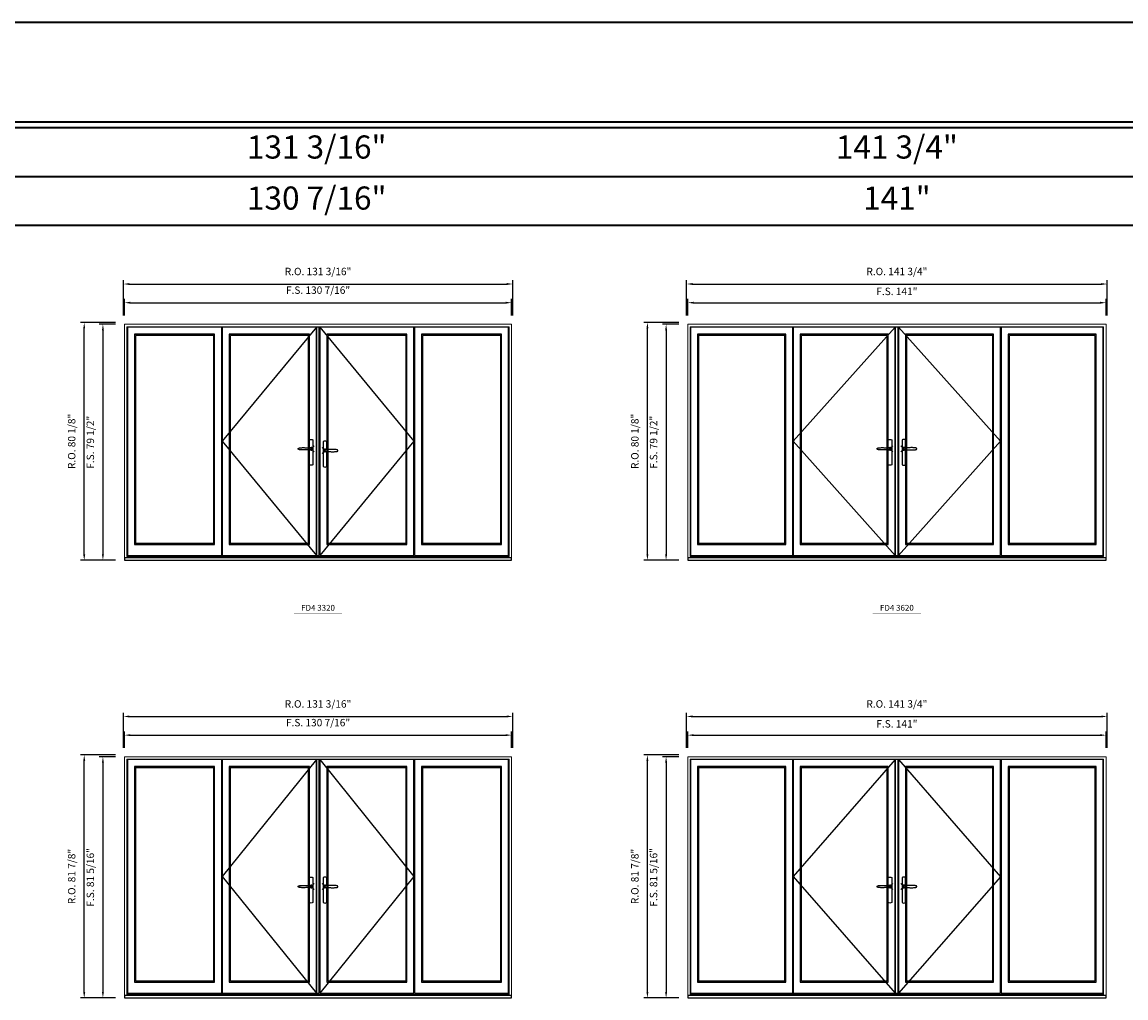
# Model space of a CAD drawing. Extents: x -12017 to -10045, y 32081 to 33465.
# Drawn here: x -10676 to -10304, y 33136 to 33465 of the extents above; entities that cross this region are included whole.
import ezdxf
from ezdxf.enums import TextEntityAlignment as Align

# ---------------------------------------------------------------- set-up
doc = ezdxf.new("R2010")
doc.units = 0
doc.header["$LTSCALE"] = 250
doc.header["$MEASUREMENT"] = 0
doc.header["$PDMODE"] = 3
doc.header["$PDSIZE"] = -2
doc.layers.get('0').update_dxf_attribs({"color": 5, "linetype": 'CONTINUOUS', "lineweight": 0})
doc.layers.get('DEFPOINTS').update_dxf_attribs({"color": 2, "linetype": 'CONTINUOUS', "lineweight": 0})
for name, color, linetype in [('7', 7, 'CONTINUOUS'), ('Astragal', 3, 'CONTINUOUS'), ('MC Brickmould', 3, 'CONTINUOUS'), ('Operation Lines', 2, 'CONTINUOUS'), ('Sash', 4, 'CONTINUOUS')]:
    doc.layers.add(name, color=color, linetype=linetype)
for name, color, linetype, lineweight in [('BORDER', 7, 'CONTINUOUS', 35), ('Dimensions', 2, 'CONTINUOUS', 0), ('FRAME', 7, 'CONTINUOUS', 0), ('GLASS', 6, 'CONTINUOUS', 0), ('GLAZING STOP', 1, 'CONTINUOUS', 0), ('TEXT', 7, 'CONTINUOUS', 0)]:
    doc.layers.add(name, color=color, linetype=linetype, lineweight=lineweight)
doc.layers.add('viewport', color=7, linetype='CONTINUOUS', plot=False)
doc.styles.add('ROMANS', font='romans')
doc.styles.add('style1', font='arial.ttf')
doc.dimstyles.new('LWDEC', dxfattribs={"dimscale": 20, "dimtxt": 2.5, "dimasz": 2, "dimexe": 1.25, "dimexo": 3, "dimgap": 2, "dimtad": 1, "dimtoh": 1, "dimdec": 0, "dimzin": 11, "dimdsep": 46, "dimtxsty": 'ROMANS', "dimcen": 0, "dimdle": 1.5, "dimazin": 0, "dimtfac": 1, "dimtdec": 0, "dimtix": 1, "dimtmove": 0, "dimatfit": 3, "dimfxl": 0, "dimtzin": 0, "dimarcsym": 0})

# ---------------------------------------------------------------- blocks, each defined once
blk = doc.blocks.new('label1')
at = {"const_width": 2}
blk.add_lwpolyline([(-206, 0), (206, 0)], dxfattribs=at)
at = {"linetype": 'Continuous', "style": 'style1'}
blk.add_attdef('LABEL', text='', height=50, dxfattribs=at).set_placement((0, 20), align=Align.CENTER)
blk = doc.blocks.new('*U2')
at = {"layer": '7', "color": 7, "lineweight": 25}
for points in [[(-60.5, 921.2), (-60.5, 991, -0.260241), (-29.5, 991), (-29.5, 776.9, -0.255586), (-60.5, 776.9), (-60.5, 906.7)], [(-54.3, 921.4, -0.227156), (-45, 925.9, -1.588724), (-54.3, 906.6)], [(-33.8, 917.4), (-33.6, 917), (-33.5, 916.7), (-33.5, 916.4), (-33.4, 916), (-33.4, 915.7), (-33.3, 915.5), (-33.3, 915.2), (-33.3, 915), (-33.3, 914.8), (-33.3, 914.5), (-33.3, 914.1), (-33.3, 914, -0.416255), (-45, 902.3)]]:
    blk.add_lwpolyline(points, format="xyb", dxfattribs=at)
for points in [[(-45.2, 902.3), (-45, 902.2), (-45, 902.3), (-45, 902.3), (-45, 902.4), (-44.9, 902.5), (-44.9, 902.5), (-44.9, 902.6), (-44.9, 902.7), (-44.9, 902.8), (-45, 902.9), (-45.1, 903), (-45.1, 903.2), (-45.1, 903.2), (-45.4, 903.7), (-45.9, 904.2), (-46.5, 904.7), (-47.2, 905.2), (-48, 905.5), (-48.9, 905.9), (-50.1, 906.1), (-51.2, 906.4), (-52.3, 906.4), (-53.8, 906.6), (-55.2, 906.6), (-56.6, 906.7), (-58.1, 906.7), (-61, 906.7), (-64, 906.6), (-67.3, 906.4), (-70.6, 906.1), (-73.9, 905.8), (-77.2, 905.6), (-80.6, 905.4), (-83.9, 905.2), (-87.3, 904.9), (-90.7, 904.7), (-97.3, 904.4), (-103.9, 904.2), (-110.4, 904.1), (-116.8, 904.2), (-123.3, 904.4), (-129.8, 904.8), (-132.9, 905.1), (-135.9, 905.4), (-139, 905.7), (-142, 906.1), (-145.1, 906.5), (-146.8, 906.8), (-148.3, 907.3), (-149.7, 907.8), (-150.8, 908.3), (-151.4, 908.5), (-152, 908.8), (-152.5, 909), (-152.8, 909.2), (-153.1, 909.5), (-153.5, 909.7), (-153.8, 910), (-154.2, 910.3), (-154.5, 910.7), (-154.8, 911.2), (-155, 911.6), (-155.2, 912.1), (-155.4, 912.7), (-155.5, 912.9), (-155.5, 913.1), (-155.5, 913.5), (-155.5, 913.7), (-155.5, 914), (-155.5, 914.3), (-155.5, 914.7), (-155.5, 915), (-155.4, 915.2), (-155.4, 915.5), (-155.3, 915.7), (-155, 916.4), (-154.6, 917.1), (-154.3, 917.6), (-153.8, 918), (-153.4, 918.4), (-153.2, 918.5), (-153, 918.6), (-152.9, 918.7), (-152.8, 918.8), (-152.6, 918.8), (-152.5, 918.9), (-151.9, 919.2), (-151.4, 919.5), (-150.7, 919.8), (-150, 920.1), (-149.4, 920.3), (-148.8, 920.5), (-148.4, 920.6), (-148, 920.8), (-147.5, 921), (-146.8, 921.1), (-146, 921.3), (-145.1, 921.5), (-141.8, 922), (-138.6, 922.3), (-135.3, 922.7), (-132.2, 922.9), (-128.9, 923.2), (-125.7, 923.4), (-118, 923.8), (-110.3, 923.9), (-103.8, 923.8), (-97.3, 923.6), (-90.7, 923.2), (-83.2, 922.7), (-75.7, 922.2), (-73.4, 922.1), (-71, 921.9), (-68.6, 921.7), (-66.3, 921.5), (-64, 921.4), (-61.4, 921.2), (-59, 921.2), (-56.6, 921.2), (-55.1, 921.3), (-53.7, 921.4), (-52.3, 921.5), (-51.2, 921.6), (-50.1, 921.8), (-48.9, 922.1), (-48, 922.4), (-47.2, 922.8), (-46.5, 923.2), (-45.9, 923.7), (-45.4, 924.2), (-45.1, 924.7), (-45.1, 924.8), (-45.1, 924.9), (-45, 925), (-45, 925.1), (-44.9, 925.2), (-44.9, 925.3), (-44.9, 925.3), (-44.9, 925.4), (-44.9, 925.5), (-44.9, 925.6), (-45, 925.6), (-45, 925.6), (-45, 925.7), (-45, 925.8), (-43.4, 925.6), (-41.9, 925.3), (-40.4, 924.8), (-39.5, 924.4)], [(-56.7, 914), (-56.7, 914)], [(-45, 925.8), (-44.7, 925.7)], [(-39.4, 924.4), (-38.9, 924.1), (-38.2, 923.6), (-37.5, 923), (-36.9, 922.6), (-36.5, 922.1), (-36, 921.5), (-35.9, 921.5), (-35.7, 921.2), (-34.8, 919.9), (-34.2, 918.6), (-33.7, 917.1)]]:
    blk.add_lwpolyline(points, dxfattribs=at)
for centre, radius, start, end in [((-44.8, 914.4), 11.3, 38.19333, 89.04911), ((-44.8, 913.5), 11.2, 270.83068, 321.92689)]:
    blk.add_arc(centre, radius, start, end, dxfattribs=at)
at = {"layer": 'viewport', "color": 5}
blk.add_point((-45, 914), dxfattribs=at)
blk = doc.blocks.new('*U3')
at = {"layer": '7', "color": 7, "lineweight": 25}
for points in [[(60.5, 921.2), (60.5, 991, 0.260241), (29.5, 991), (29.5, 776.9, 0.255586), (60.5, 776.9), (60.5, 906.7)], [(54.3, 921.4, 0.227156), (45, 925.9, 1.588724), (54.3, 906.6)], [(33.8, 917.4), (33.6, 917), (33.5, 916.7), (33.5, 916.4), (33.4, 916), (33.4, 915.7), (33.3, 915.5), (33.3, 915.2), (33.3, 915), (33.3, 914.8), (33.3, 914.5), (33.3, 914.1), (33.3, 914, 0.416255), (45, 902.3)]]:
    blk.add_lwpolyline(points, format="xyb", dxfattribs=at)
for points in [[(39.4, 924.4), (38.9, 924.1), (38.2, 923.6), (37.5, 923), (36.9, 922.6), (36.5, 922.1), (36, 921.5), (35.9, 921.5), (35.7, 921.2), (34.8, 919.9), (34.2, 918.6), (33.7, 917.1)], [(45.2, 902.3), (45, 902.2), (45, 902.3), (45, 902.3), (45, 902.4), (44.9, 902.5), (44.9, 902.5), (44.9, 902.6), (44.9, 902.7), (44.9, 902.8), (45, 902.9), (45.1, 903), (45.1, 903.2), (45.1, 903.2), (45.4, 903.7), (45.9, 904.2), (46.5, 904.7), (47.2, 905.2), (48, 905.5), (48.9, 905.9), (50.1, 906.1), (51.2, 906.4), (52.3, 906.4), (53.8, 906.6), (55.2, 906.6), (56.6, 906.7), (58.1, 906.7), (61, 906.7), (64, 906.6), (67.3, 906.4), (70.6, 906.1), (73.9, 905.8), (77.2, 905.6), (80.6, 905.4), (83.9, 905.2), (87.3, 904.9), (90.7, 904.7), (97.3, 904.4), (103.9, 904.2), (110.4, 904.1), (116.8, 904.2), (123.3, 904.4), (129.8, 904.8), (132.9, 905.1), (135.9, 905.4), (139, 905.7), (142, 906.1), (145.1, 906.5), (146.8, 906.8), (148.3, 907.3), (149.7, 907.8), (150.8, 908.3), (151.4, 908.5), (152, 908.8), (152.5, 909), (152.8, 909.2), (153.1, 909.5), (153.5, 909.7), (153.8, 910), (154.2, 910.3), (154.5, 910.7), (154.8, 911.2), (155, 911.6), (155.2, 912.1), (155.4, 912.7), (155.5, 912.9), (155.5, 913.1), (155.5, 913.5), (155.5, 913.7), (155.5, 914), (155.5, 914.3), (155.5, 914.7), (155.5, 915), (155.4, 915.2), (155.4, 915.5), (155.3, 915.7), (155, 916.4), (154.6, 917.1), (154.3, 917.6), (153.8, 918), (153.4, 918.4), (153.2, 918.5), (153, 918.6), (152.9, 918.7), (152.8, 918.8), (152.6, 918.8), (152.5, 918.9), (151.9, 919.2), (151.4, 919.5), (150.7, 919.8), (150, 920.1), (149.4, 920.3), (148.8, 920.5), (148.4, 920.6), (148, 920.8), (147.5, 921), (146.8, 921.1), (146, 921.3), (145.1, 921.5), (141.8, 922), (138.6, 922.3), (135.3, 922.7), (132.2, 922.9), (128.9, 923.2), (125.7, 923.4), (118, 923.8), (110.3, 923.9), (103.8, 923.8), (97.3, 923.6), (90.7, 923.2), (83.2, 922.7), (75.7, 922.2), (73.4, 922.1), (71, 921.9), (68.6, 921.7), (66.3, 921.5), (64, 921.4), (61.4, 921.2), (59, 921.2), (56.6, 921.2), (55.1, 921.3), (53.7, 921.4), (52.3, 921.5), (51.2, 921.6), (50.1, 921.8), (48.9, 922.1), (48, 922.4), (47.2, 922.8), (46.5, 923.2), (45.9, 923.7), (45.4, 924.2), (45.1, 924.7), (45.1, 924.8), (45.1, 924.9), (45, 925), (45, 925.1), (44.9, 925.2), (44.9, 925.3), (44.9, 925.3), (44.9, 925.4), (44.9, 925.5), (44.9, 925.6), (45, 925.6), (45, 925.6), (45, 925.7), (45, 925.8), (43.4, 925.6), (41.9, 925.3), (40.4, 924.8), (39.5, 924.4)], [(45, 925.8), (44.7, 925.7)], [(56.7, 914), (56.7, 914)]]:
    blk.add_lwpolyline(points, dxfattribs=at)
for centre, radius, start, end in [((44.8, 914.4), 11.3, 90.95089, 141.80667), ((44.8, 913.5), 11.2, 218.07311, 269.16932)]:
    blk.add_arc(centre, radius, start, end, dxfattribs=at)
at = {"layer": 'viewport', "color": 5}
blk.add_point((45, 914), dxfattribs=at)
blk = doc.blocks.new('*D1014')
at = {"layer": 'DEFPOINTS', "color": 0}
for p in [(-10511.42, 33370.36), (-10641.86, 33363.08), (-10511.42, 33363.08)]:
    blk.add_point(p, dxfattribs=at)
at = {"layer": 'Dimensions', "color": 0, "lineweight": -2}
for p, q in [((-10641.86, 33366.08), (-10641.86, 33371.61)), ((-10639.86, 33370.36), (-10513.42, 33370.36)), ((-10511.42, 33366.08), (-10511.42, 33371.61))]:
    blk.add_line(p, q, dxfattribs=at)
at = {"layer": 'Dimensions', "color": 0}
for points in [[(-10639.86, 33370.69), (-10639.86, 33370.03), (-10641.86, 33370.36)], [(-10513.42, 33370.69), (-10513.42, 33370.03), (-10511.42, 33370.36)]]:
    blk.add_solid(points, dxfattribs=at)
at = {"layer": 'Dimensions', "color": 0, "insert": (-10576.64, 33374.27), "char_height": 2.5, "attachment_point": 5, "style": 'ROMANS'}
blk.add_mtext('F.S. 130 7/16"', dxfattribs=at)
blk = doc.blocks.new('*D1015')
at = {"layer": 'DEFPOINTS', "color": 0}
for p in [(-10641.86, 33363.08), (-10649.14, 33283.55), (-10641.86, 33283.55)]:
    blk.add_point(p, dxfattribs=at)
at = {"layer": 'Dimensions', "color": 0, "lineweight": -2}
for p, q in [((-10644.86, 33363.08), (-10650.39, 33363.08)), ((-10649.14, 33361.08), (-10649.14, 33285.55)), ((-10644.86, 33283.55), (-10650.39, 33283.55))]:
    blk.add_line(p, q, dxfattribs=at)
at = {"layer": 'Dimensions', "color": 0}
for points in [[(-10649.47, 33361.08), (-10648.81, 33361.08), (-10649.14, 33363.08)], [(-10649.47, 33285.55), (-10648.81, 33285.55), (-10649.14, 33283.55)]]:
    blk.add_solid(points, dxfattribs=at)
at = {"layer": 'Dimensions', "color": 0, "insert": (-10653.05, 33323.31), "char_height": 2.5, "attachment_point": 5, "rotation": 90, "style": 'ROMANS'}
blk.add_mtext('F.S. 79 1/2"', dxfattribs=at)
blk = doc.blocks.new('*D1016')
at = {"layer": 'DEFPOINTS', "color": 0}
for p in [(-10511.05, 33376.66), (-10642.23, 33363.08), (-10511.05, 33363.08)]:
    blk.add_point(p, dxfattribs=at)
at = {"layer": 'Dimensions', "color": 0, "lineweight": -2}
for p, q in [((-10642.23, 33366.08), (-10642.23, 33377.91)), ((-10640.23, 33376.66), (-10513.05, 33376.66)), ((-10511.05, 33366.08), (-10511.05, 33377.91))]:
    blk.add_line(p, q, dxfattribs=at)
at = {"layer": 'Dimensions', "color": 0}
for points in [[(-10640.23, 33376.99), (-10640.23, 33376.33), (-10642.23, 33376.66)], [(-10513.05, 33376.99), (-10513.05, 33376.33), (-10511.05, 33376.66)]]:
    blk.add_solid(points, dxfattribs=at)
at = {"layer": 'Dimensions', "color": 0, "insert": (-10576.64, 33380.56), "char_height": 2.5, "attachment_point": 5, "style": 'ROMANS'}
blk.add_mtext('R.O. 131 3/16"', dxfattribs=at)
blk = doc.blocks.new('*D1017')
at = {"layer": 'DEFPOINTS', "color": 0}
for p in [(-10655.44, 33363.67), (-10641.86, 33363.67), (-10641.86, 33283.55)]:
    blk.add_point(p, dxfattribs=at)
at = {"layer": 'Dimensions', "color": 0, "lineweight": -2}
for p, q in [((-10644.86, 33363.67), (-10656.69, 33363.67)), ((-10655.44, 33285.55), (-10655.44, 33361.67)), ((-10644.86, 33283.55), (-10656.69, 33283.55))]:
    blk.add_line(p, q, dxfattribs=at)
at = {"layer": 'Dimensions', "color": 0}
for points in [[(-10655.77, 33361.67), (-10655.11, 33361.67), (-10655.44, 33363.67)], [(-10655.77, 33285.55), (-10655.11, 33285.55), (-10655.44, 33283.55)]]:
    blk.add_solid(points, dxfattribs=at)
at = {"layer": 'Dimensions', "color": 0, "insert": (-10659.34, 33323.61), "char_height": 2.5, "attachment_point": 5, "rotation": 90, "style": 'ROMANS'}
blk.add_mtext('R.O. 80 1/8"', dxfattribs=at)
blk = doc.blocks.new('*D1028')
at = {"layer": 'DEFPOINTS', "color": 0}
for p in [(-10311.08, 33370.36), (-10452.06, 33363.08), (-10311.08, 33363.08)]:
    blk.add_point(p, dxfattribs=at)
at = {"layer": 'Dimensions', "color": 0, "lineweight": -2}
for p, q in [((-10452.06, 33366.08), (-10452.06, 33371.61)), ((-10450.06, 33370.36), (-10313.08, 33370.36)), ((-10311.08, 33366.08), (-10311.08, 33371.61))]:
    blk.add_line(p, q, dxfattribs=at)
at = {"layer": 'Dimensions', "color": 0}
for points in [[(-10450.06, 33370.69), (-10450.06, 33370.03), (-10452.06, 33370.36)], [(-10313.08, 33370.69), (-10313.08, 33370.03), (-10311.08, 33370.36)]]:
    blk.add_solid(points, dxfattribs=at)
at = {"layer": 'Dimensions', "color": 0, "insert": (-10381.57, 33373.85), "char_height": 2.5, "attachment_point": 5, "style": 'ROMANS'}
blk.add_mtext('F.S. 141"', dxfattribs=at)
blk = doc.blocks.new('*D1029')
at = {"layer": 'DEFPOINTS', "color": 0}
for p in [(-10452.06, 33363.08), (-10459.35, 33283.55), (-10452.06, 33283.55)]:
    blk.add_point(p, dxfattribs=at)
at = {"layer": 'Dimensions', "color": 0, "lineweight": -2}
for p, q in [((-10455.06, 33363.08), (-10460.6, 33363.08)), ((-10459.35, 33361.08), (-10459.35, 33285.55)), ((-10455.06, 33283.55), (-10460.6, 33283.55))]:
    blk.add_line(p, q, dxfattribs=at)
at = {"layer": 'Dimensions', "color": 0}
for points in [[(-10459.68, 33361.08), (-10459.01, 33361.08), (-10459.35, 33363.08)], [(-10459.68, 33285.55), (-10459.01, 33285.55), (-10459.35, 33283.55)]]:
    blk.add_solid(points, dxfattribs=at)
at = {"layer": 'Dimensions', "color": 0, "insert": (-10463.25, 33323.31), "char_height": 2.5, "attachment_point": 5, "rotation": 90, "style": 'ROMANS'}
blk.add_mtext('F.S. 79 1/2"', dxfattribs=at)
blk = doc.blocks.new('*D1030')
at = {"layer": 'DEFPOINTS', "color": 0}
for p in [(-10310.7, 33376.66), (-10452.44, 33363.08), (-10310.7, 33363.08)]:
    blk.add_point(p, dxfattribs=at)
at = {"layer": 'Dimensions', "color": 0, "lineweight": -2}
for p, q in [((-10452.44, 33366.08), (-10452.44, 33377.91)), ((-10450.44, 33376.66), (-10312.7, 33376.66)), ((-10310.7, 33366.08), (-10310.7, 33377.91))]:
    blk.add_line(p, q, dxfattribs=at)
at = {"layer": 'Dimensions', "color": 0}
for points in [[(-10450.44, 33376.99), (-10450.44, 33376.33), (-10452.44, 33376.66)], [(-10312.7, 33376.99), (-10312.7, 33376.33), (-10310.7, 33376.66)]]:
    blk.add_solid(points, dxfattribs=at)
at = {"layer": 'Dimensions', "color": 0, "insert": (-10381.57, 33380.56), "char_height": 2.5, "attachment_point": 5, "style": 'ROMANS'}
blk.add_mtext('R.O. 141 3/4"', dxfattribs=at)
blk = doc.blocks.new('*D1031')
at = {"layer": 'DEFPOINTS', "color": 0}
for p in [(-10465.65, 33363.67), (-10452.06, 33363.67), (-10452.06, 33283.55)]:
    blk.add_point(p, dxfattribs=at)
at = {"layer": 'Dimensions', "color": 0, "lineweight": -2}
for p, q in [((-10455.06, 33363.67), (-10466.9, 33363.67)), ((-10465.65, 33285.55), (-10465.65, 33361.67)), ((-10455.06, 33283.55), (-10466.9, 33283.55))]:
    blk.add_line(p, q, dxfattribs=at)
at = {"layer": 'Dimensions', "color": 0}
for points in [[(-10465.98, 33361.67), (-10465.31, 33361.67), (-10465.65, 33363.67)], [(-10465.98, 33285.55), (-10465.31, 33285.55), (-10465.65, 33283.55)]]:
    blk.add_solid(points, dxfattribs=at)
at = {"layer": 'Dimensions', "color": 0, "insert": (-10469.55, 33323.61), "char_height": 2.5, "attachment_point": 5, "rotation": 90, "style": 'ROMANS'}
blk.add_mtext('R.O. 80 1/8"', dxfattribs=at)
blk = doc.blocks.new('*D1070')
at = {"layer": 'DEFPOINTS', "color": 0}
for p in [(-10511.42, 33224.58), (-10641.86, 33217.3), (-10511.42, 33217.3)]:
    blk.add_point(p, dxfattribs=at)
at = {"layer": 'Dimensions', "color": 0, "lineweight": -2}
for p, q in [((-10641.86, 33220.3), (-10641.86, 33225.83)), ((-10639.86, 33224.58), (-10513.42, 33224.58)), ((-10511.42, 33220.3), (-10511.42, 33225.83))]:
    blk.add_line(p, q, dxfattribs=at)
at = {"layer": 'Dimensions', "color": 0}
for points in [[(-10639.86, 33224.91), (-10639.86, 33224.25), (-10641.86, 33224.58)], [(-10513.42, 33224.91), (-10513.42, 33224.25), (-10511.42, 33224.58)]]:
    blk.add_solid(points, dxfattribs=at)
at = {"layer": 'Dimensions', "color": 0, "insert": (-10576.64, 33228.48), "char_height": 2.5, "attachment_point": 5, "style": 'ROMANS'}
blk.add_mtext('F.S. 130 7/16"', dxfattribs=at)
blk = doc.blocks.new('*D1071')
at = {"layer": 'DEFPOINTS', "color": 0}
for p in [(-10641.86, 33217.3), (-10649.14, 33136), (-10641.86, 33136)]:
    blk.add_point(p, dxfattribs=at)
at = {"layer": 'Dimensions', "color": 0, "lineweight": -2}
for p, q in [((-10644.86, 33217.3), (-10650.39, 33217.3)), ((-10649.14, 33215.3), (-10649.14, 33138)), ((-10644.86, 33136), (-10650.39, 33136))]:
    blk.add_line(p, q, dxfattribs=at)
at = {"layer": 'Dimensions', "color": 0}
for points in [[(-10649.47, 33215.3), (-10648.81, 33215.3), (-10649.14, 33217.3)], [(-10649.47, 33138), (-10648.81, 33138), (-10649.14, 33136)]]:
    blk.add_solid(points, dxfattribs=at)
at = {"layer": 'Dimensions', "color": 0, "insert": (-10653.05, 33176.65), "char_height": 2.5, "attachment_point": 5, "rotation": 90, "style": 'ROMANS'}
blk.add_mtext('F.S. 81 5/16"', dxfattribs=at)
blk = doc.blocks.new('*D1072')
at = {"layer": 'DEFPOINTS', "color": 0}
for p in [(-10511.05, 33230.88), (-10642.23, 33217.3), (-10511.05, 33217.3)]:
    blk.add_point(p, dxfattribs=at)
at = {"layer": 'Dimensions', "color": 0, "lineweight": -2}
for p, q in [((-10642.23, 33220.3), (-10642.23, 33232.13)), ((-10640.23, 33230.88), (-10513.05, 33230.88)), ((-10511.05, 33220.3), (-10511.05, 33232.13))]:
    blk.add_line(p, q, dxfattribs=at)
at = {"layer": 'Dimensions', "color": 0}
for points in [[(-10640.23, 33231.21), (-10640.23, 33230.55), (-10642.23, 33230.88)], [(-10513.05, 33231.21), (-10513.05, 33230.55), (-10511.05, 33230.88)]]:
    blk.add_solid(points, dxfattribs=at)
at = {"layer": 'Dimensions', "color": 0, "insert": (-10576.64, 33234.78), "char_height": 2.5, "attachment_point": 5, "style": 'ROMANS'}
blk.add_mtext('R.O. 131 3/16"', dxfattribs=at)
blk = doc.blocks.new('*D1073')
at = {"layer": 'DEFPOINTS', "color": 0}
for p in [(-10655.44, 33217.89), (-10641.86, 33217.89), (-10641.86, 33136)]:
    blk.add_point(p, dxfattribs=at)
at = {"layer": 'Dimensions', "color": 0, "lineweight": -2}
for p, q in [((-10644.86, 33217.89), (-10656.69, 33217.89)), ((-10655.44, 33138), (-10655.44, 33215.89)), ((-10644.86, 33136), (-10656.69, 33136))]:
    blk.add_line(p, q, dxfattribs=at)
at = {"layer": 'Dimensions', "color": 0}
for points in [[(-10655.77, 33215.89), (-10655.11, 33215.89), (-10655.44, 33217.89)], [(-10655.77, 33138), (-10655.11, 33138), (-10655.44, 33136)]]:
    blk.add_solid(points, dxfattribs=at)
at = {"layer": 'Dimensions', "color": 0, "insert": (-10659.34, 33176.94), "char_height": 2.5, "attachment_point": 5, "rotation": 90, "style": 'ROMANS'}
blk.add_mtext('R.O. 81 7/8"', dxfattribs=at)
blk = doc.blocks.new('*D1056')
at = {"layer": 'DEFPOINTS', "color": 0}
for p in [(-10311.08, 33224.58), (-10452.06, 33217.3), (-10311.08, 33217.3)]:
    blk.add_point(p, dxfattribs=at)
at = {"layer": 'Dimensions', "color": 0, "lineweight": -2}
for p, q in [((-10452.06, 33220.3), (-10452.06, 33225.83)), ((-10450.06, 33224.58), (-10313.08, 33224.58)), ((-10311.08, 33220.3), (-10311.08, 33225.83))]:
    blk.add_line(p, q, dxfattribs=at)
at = {"layer": 'Dimensions', "color": 0}
for points in [[(-10450.06, 33224.91), (-10450.06, 33224.25), (-10452.06, 33224.58)], [(-10313.08, 33224.91), (-10313.08, 33224.25), (-10311.08, 33224.58)]]:
    blk.add_solid(points, dxfattribs=at)
at = {"layer": 'Dimensions', "color": 0, "insert": (-10381.57, 33228.07), "char_height": 2.5, "attachment_point": 5, "style": 'ROMANS'}
blk.add_mtext('F.S. 141"', dxfattribs=at)
blk = doc.blocks.new('*D1057')
at = {"layer": 'DEFPOINTS', "color": 0}
for p in [(-10452.06, 33217.3), (-10459.35, 33136), (-10452.06, 33136)]:
    blk.add_point(p, dxfattribs=at)
at = {"layer": 'Dimensions', "color": 0, "lineweight": -2}
for p, q in [((-10455.06, 33217.3), (-10460.6, 33217.3)), ((-10459.35, 33215.3), (-10459.35, 33138)), ((-10455.06, 33136), (-10460.6, 33136))]:
    blk.add_line(p, q, dxfattribs=at)
at = {"layer": 'Dimensions', "color": 0}
for points in [[(-10459.68, 33215.3), (-10459.01, 33215.3), (-10459.35, 33217.3)], [(-10459.68, 33138), (-10459.01, 33138), (-10459.35, 33136)]]:
    blk.add_solid(points, dxfattribs=at)
at = {"layer": 'Dimensions', "color": 0, "insert": (-10463.25, 33176.65), "char_height": 2.5, "attachment_point": 5, "rotation": 90, "style": 'ROMANS'}
blk.add_mtext('F.S. 81 5/16"', dxfattribs=at)
blk = doc.blocks.new('*D1058')
at = {"layer": 'DEFPOINTS', "color": 0}
for p in [(-10310.7, 33230.88), (-10452.44, 33217.3), (-10310.7, 33217.3)]:
    blk.add_point(p, dxfattribs=at)
at = {"layer": 'Dimensions', "color": 0, "lineweight": -2}
for p, q in [((-10452.44, 33220.3), (-10452.44, 33232.13)), ((-10450.44, 33230.88), (-10312.7, 33230.88)), ((-10310.7, 33220.3), (-10310.7, 33232.13))]:
    blk.add_line(p, q, dxfattribs=at)
at = {"layer": 'Dimensions', "color": 0}
for points in [[(-10450.44, 33231.21), (-10450.44, 33230.55), (-10452.44, 33230.88)], [(-10312.7, 33231.21), (-10312.7, 33230.55), (-10310.7, 33230.88)]]:
    blk.add_solid(points, dxfattribs=at)
at = {"layer": 'Dimensions', "color": 0, "insert": (-10381.57, 33234.78), "char_height": 2.5, "attachment_point": 5, "style": 'ROMANS'}
blk.add_mtext('R.O. 141 3/4"', dxfattribs=at)
blk = doc.blocks.new('*D1059')
at = {"layer": 'DEFPOINTS', "color": 0}
for p in [(-10465.65, 33217.89), (-10452.06, 33217.89), (-10452.06, 33136)]:
    blk.add_point(p, dxfattribs=at)
at = {"layer": 'Dimensions', "color": 0, "lineweight": -2}
for p, q in [((-10455.06, 33217.89), (-10466.9, 33217.89)), ((-10465.65, 33138), (-10465.65, 33215.89)), ((-10455.06, 33136), (-10466.9, 33136))]:
    blk.add_line(p, q, dxfattribs=at)
at = {"layer": 'Dimensions', "color": 0}
for points in [[(-10465.98, 33215.89), (-10465.31, 33215.89), (-10465.65, 33217.89)], [(-10465.98, 33138), (-10465.31, 33138), (-10465.65, 33136)]]:
    blk.add_solid(points, dxfattribs=at)
at = {"layer": 'Dimensions', "color": 0, "insert": (-10469.55, 33176.94), "char_height": 2.5, "attachment_point": 5, "rotation": 90, "style": 'ROMANS'}
blk.add_mtext('R.O. 81 7/8"', dxfattribs=at)

msp = doc.modelspace()

# ---------------------------------------------------------------- linework, layer by layer
at = {"layer": 'Astragal'}
for points in [[(-10577.21058, 33285.12498), (-10576.22633, 33285.12498), (-10576.22633, 33362.1327), (-10577.21058, 33362.1327)], [(-10382.14151, 33285.12498), (-10381.15726, 33285.12498), (-10381.15726, 33362.1327), (-10382.14151, 33362.1327)], [(-10577.21058, 33137.57201), (-10576.22633, 33137.57201), (-10576.22633, 33216.35138), (-10577.21058, 33216.35138)], [(-10382.14151, 33137.57201), (-10381.15726, 33137.57201), (-10381.15726, 33216.35138), (-10382.14151, 33216.35138)]]:
    msp.add_lwpolyline(points, close=True, dxfattribs=at)
at = {"layer": 'BORDER'}
for p, q in [((-10044.69049, 33429.29879), (-12016.87019, 33429.29879)), ((-10044.69049, 33412.81747), (-12000.38887, 33412.81747)), ((-10044.69049, 33396.33615), (-11983.90755, 33396.33615))]:
    msp.add_line(p, q, dxfattribs=at)
msp.add_lwpolyline([(-10044.69049, 33431.26729), (-12016.868, 33431.26729), (-12016.868, 33464.96294), (-10044.69049, 33464.96294)], close=True, dxfattribs=at)
at = {"layer": 'FRAME'}
for points in [[(-10641.85691, 33283.55018), (-10511.42253, 33283.55018), (-10511.42253, 33363.07758), (-10641.85691, 33363.07758)], [(-10641.03014, 33284.76081), (-10512.2493, 33284.76081), (-10512.2493, 33362.25081), (-10641.03014, 33362.25081)], [(-10452.06263, 33283.55018), (-10311.07866, 33283.55018), (-10311.07866, 33363.07758), (-10452.06263, 33363.07758)], [(-10451.23586, 33284.76081), (-10311.90543, 33284.76081), (-10311.90543, 33362.25081), (-10451.23586, 33362.25081)], [(-10641.85691, 33135.99721), (-10511.42253, 33135.99721), (-10511.42253, 33217.29626), (-10641.85691, 33217.29626)], [(-10641.03014, 33137.20784), (-10512.2493, 33137.20784), (-10512.2493, 33216.46949), (-10641.03014, 33216.46949)], [(-10452.06263, 33135.99721), (-10311.07866, 33135.99721), (-10311.07866, 33217.29626), (-10452.06263, 33217.29626)], [(-10451.23586, 33137.20784), (-10311.90543, 33137.20784), (-10311.90543, 33216.46949), (-10451.23586, 33216.46949)]]:
    msp.add_lwpolyline(points, close=True, dxfattribs=at)
at = {"layer": 'GLASS'}
for points in [[(-10638.35298, 33289.02261), (-10611.64004, 33289.02261), (-10611.64004, 33359.61302), (-10638.35298, 33359.61302)], [(-10606.4432, 33289.02261), (-10579.73026, 33289.02261), (-10579.73026, 33359.61302), (-10606.4432, 33359.61302)], [(-10573.54917, 33289.02261), (-10546.83624, 33289.02261), (-10546.83624, 33359.61302), (-10573.54917, 33359.61302)], [(-10541.6394, 33289.02261), (-10514.92646, 33289.02261), (-10514.92646, 33359.61302), (-10541.6394, 33359.61302)], [(-10448.5587, 33289.02261), (-10419.20837, 33289.02261), (-10419.20837, 33359.61302), (-10448.5587, 33359.61302)], [(-10414.01153, 33289.02261), (-10384.66119, 33289.02261), (-10384.66119, 33359.61302), (-10414.01153, 33359.61302)], [(-10378.4801, 33289.02261), (-10349.12977, 33289.02261), (-10349.12977, 33359.61302), (-10378.4801, 33359.61302)], [(-10343.93293, 33289.02261), (-10314.58259, 33289.02261), (-10314.58259, 33359.61302), (-10343.93293, 33359.61302)], [(-10638.35298, 33141.46964), (-10611.64004, 33141.46964), (-10611.64004, 33213.8317), (-10638.35298, 33213.8317)], [(-10606.4432, 33141.46964), (-10579.73026, 33141.46964), (-10579.73026, 33213.8317), (-10606.4432, 33213.8317)], [(-10573.54917, 33141.46964), (-10546.83624, 33141.46964), (-10546.83624, 33213.8317), (-10573.54917, 33213.8317)], [(-10541.6394, 33141.46964), (-10514.92646, 33141.46964), (-10514.92646, 33213.8317), (-10541.6394, 33213.8317)], [(-10448.5587, 33141.46964), (-10419.20837, 33141.46964), (-10419.20837, 33213.8317), (-10448.5587, 33213.8317)], [(-10414.01153, 33141.46964), (-10384.66119, 33141.46964), (-10384.66119, 33213.8317), (-10414.01153, 33213.8317)], [(-10378.4801, 33141.46964), (-10349.12977, 33141.46964), (-10349.12977, 33213.8317), (-10378.4801, 33213.8317)], [(-10343.93293, 33141.46964), (-10314.58259, 33141.46964), (-10314.58259, 33213.8317), (-10343.93293, 33213.8317)]]:
    msp.add_lwpolyline(points, close=True, dxfattribs=at)
at = {"layer": 'GLAZING STOP'}
for points in [[(-10638.07739, 33289.2982), (-10611.91563, 33289.2982), (-10611.91563, 33359.33743), (-10638.07739, 33359.33743)], [(-10606.16761, 33289.2982), (-10580.00585, 33289.2982), (-10580.00585, 33359.33743), (-10606.16761, 33359.33743)], [(-10573.27358, 33289.2982), (-10547.11183, 33289.2982), (-10547.11183, 33359.33743), (-10573.27358, 33359.33743)], [(-10541.36381, 33289.2982), (-10515.20205, 33289.2982), (-10515.20205, 33359.33743), (-10541.36381, 33359.33743)], [(-10448.28311, 33289.2982), (-10419.48396, 33289.2982), (-10419.48396, 33359.33743), (-10448.28311, 33359.33743)], [(-10413.73594, 33289.2982), (-10384.93678, 33289.2982), (-10384.93678, 33359.33743), (-10413.73594, 33359.33743)], [(-10378.20451, 33289.2982), (-10349.40536, 33289.2982), (-10349.40536, 33359.33743), (-10378.20451, 33359.33743)], [(-10343.65734, 33289.2982), (-10314.85818, 33289.2982), (-10314.85818, 33359.33743), (-10343.65734, 33359.33743)], [(-10638.07739, 33141.74523), (-10611.91563, 33141.74523), (-10611.91563, 33213.55611), (-10638.07739, 33213.55611)], [(-10606.16761, 33141.74523), (-10580.00585, 33141.74523), (-10580.00585, 33213.55611), (-10606.16761, 33213.55611)], [(-10573.27358, 33141.74523), (-10547.11183, 33141.74523), (-10547.11183, 33213.55611), (-10573.27358, 33213.55611)], [(-10541.36381, 33141.74523), (-10515.20205, 33141.74523), (-10515.20205, 33213.55611), (-10541.36381, 33213.55611)], [(-10448.28311, 33141.74523), (-10419.48396, 33141.74523), (-10419.48396, 33213.55611), (-10448.28311, 33213.55611)], [(-10413.73594, 33141.74523), (-10384.93678, 33141.74523), (-10384.93678, 33213.55611), (-10413.73594, 33213.55611)], [(-10378.20451, 33141.74523), (-10349.40536, 33141.74523), (-10349.40536, 33213.55611), (-10378.20451, 33213.55611)], [(-10343.65734, 33141.74523), (-10314.85818, 33141.74523), (-10314.85818, 33213.55611), (-10343.65734, 33213.55611)]]:
    msp.add_lwpolyline(points, close=True, dxfattribs=at)
at = {"layer": 'MC Brickmould'}
for points in [[(-10641.85691, 33283.55018), (-10511.42253, 33283.55018), (-10511.42253, 33284.37695), (-10641.85691, 33284.37695)], [(-10452.06263, 33283.55018), (-10311.07866, 33283.55018), (-10311.07866, 33284.37695), (-10452.06263, 33284.37695)], [(-10641.85691, 33135.99721), (-10511.42253, 33135.99721), (-10511.42253, 33136.82398), (-10641.85691, 33136.82398)], [(-10452.06263, 33135.99721), (-10311.07866, 33135.99721), (-10311.07866, 33136.82398), (-10452.06263, 33136.82398)]]:
    msp.add_lwpolyline(points, close=True, dxfattribs=at)
at = {"layer": 'Operation Lines'}
for points in [[(-10577.21058, 33362.1327), (-10608.96288, 33323.62884), (-10577.21058, 33285.12498)], [(-10576.06885, 33362.1327), (-10544.31656, 33323.62884), (-10576.06885, 33285.12498)], [(-10382.14151, 33362.1327), (-10416.53121, 33323.62884), (-10382.14151, 33285.12498)], [(-10380.99978, 33362.1327), (-10346.61009, 33323.62884), (-10380.99978, 33285.12498)], [(-10577.21058, 33216.35138), (-10608.96288, 33176.9617), (-10577.21058, 33137.57201)], [(-10576.06885, 33216.35138), (-10544.31656, 33176.9617), (-10576.06885, 33137.57201)], [(-10382.14151, 33216.35138), (-10416.53121, 33176.9617), (-10382.14151, 33137.57201)], [(-10380.99978, 33216.35138), (-10346.61009, 33176.78453), (-10380.99978, 33137.57201)]]:
    msp.add_lwpolyline(points, dxfattribs=at)
at = {"layer": 'Sash'}
for points in [[(-10640.87266, 33285.12498), (-10609.12036, 33285.12498), (-10609.12036, 33362.1327), (-10640.87266, 33362.1327)], [(-10608.96288, 33285.12498), (-10577.21058, 33285.12498), (-10577.21058, 33362.1327), (-10608.96288, 33362.1327)], [(-10576.06885, 33285.12498), (-10544.31656, 33285.12498), (-10544.31656, 33362.1327), (-10576.06885, 33362.1327)], [(-10544.15908, 33285.12498), (-10512.40678, 33285.12498), (-10512.40678, 33362.1327), (-10544.15908, 33362.1327)], [(-10451.07838, 33285.12498), (-10416.68869, 33285.12498), (-10416.68869, 33362.1327), (-10451.07838, 33362.1327)], [(-10416.53121, 33285.12498), (-10382.14151, 33285.12498), (-10382.14151, 33362.1327), (-10416.53121, 33362.1327)], [(-10380.99978, 33285.12498), (-10346.61009, 33285.12498), (-10346.61009, 33362.1327), (-10380.99978, 33362.1327)], [(-10346.45261, 33285.12498), (-10312.06291, 33285.12498), (-10312.06291, 33362.1327), (-10346.45261, 33362.1327)], [(-10638.51046, 33288.86513), (-10611.48256, 33288.86513), (-10611.48256, 33359.7705), (-10638.51046, 33359.7705)], [(-10606.60068, 33288.86513), (-10579.57278, 33288.86513), (-10579.57278, 33359.7705), (-10606.60068, 33359.7705)], [(-10573.70665, 33288.86513), (-10546.67876, 33288.86513), (-10546.67876, 33359.7705), (-10573.70665, 33359.7705)], [(-10541.79688, 33288.86513), (-10514.76898, 33288.86513), (-10514.76898, 33359.7705), (-10541.79688, 33359.7705)], [(-10448.71618, 33288.86513), (-10419.05089, 33288.86513), (-10419.05089, 33359.7705), (-10448.71618, 33359.7705)], [(-10414.16901, 33288.86513), (-10384.50371, 33288.86513), (-10384.50371, 33359.7705), (-10414.16901, 33359.7705)], [(-10378.63758, 33288.86513), (-10348.97229, 33288.86513), (-10348.97229, 33359.7705), (-10378.63758, 33359.7705)], [(-10344.09041, 33288.86513), (-10314.42511, 33288.86513), (-10314.42511, 33359.7705), (-10344.09041, 33359.7705)], [(-10640.87266, 33137.57201), (-10609.12036, 33137.57201), (-10609.12036, 33216.35138), (-10640.87266, 33216.35138)], [(-10608.96288, 33137.57201), (-10577.21058, 33137.57201), (-10577.21058, 33216.35138), (-10608.96288, 33216.35138)], [(-10576.06885, 33137.57201), (-10544.31656, 33137.57201), (-10544.31656, 33216.35138), (-10576.06885, 33216.35138)], [(-10544.15908, 33137.57201), (-10512.40678, 33137.57201), (-10512.40678, 33216.35138), (-10544.15908, 33216.35138)], [(-10451.07838, 33137.57201), (-10416.68869, 33137.57201), (-10416.68869, 33216.35138), (-10451.07838, 33216.35138)], [(-10416.53121, 33137.57201), (-10382.14151, 33137.57201), (-10382.14151, 33216.35138), (-10416.53121, 33216.35138)], [(-10380.99978, 33137.57201), (-10346.61009, 33137.57201), (-10346.61009, 33216.35138), (-10380.99978, 33216.35138)], [(-10346.45261, 33137.57201), (-10312.06291, 33137.57201), (-10312.06291, 33216.35138), (-10346.45261, 33216.35138)], [(-10638.51046, 33141.31216), (-10611.48256, 33141.31216), (-10611.48256, 33213.98918), (-10638.51046, 33213.98918)], [(-10606.60068, 33141.31216), (-10579.57278, 33141.31216), (-10579.57278, 33213.98918), (-10606.60068, 33213.98918)], [(-10573.70665, 33141.31216), (-10546.67876, 33141.31216), (-10546.67876, 33213.98918), (-10573.70665, 33213.98918)], [(-10541.79688, 33141.31216), (-10514.76898, 33141.31216), (-10514.76898, 33213.98918), (-10541.79688, 33213.98918)], [(-10448.71618, 33141.31216), (-10419.05089, 33141.31216), (-10419.05089, 33213.98918), (-10448.71618, 33213.98918)], [(-10414.16901, 33141.31216), (-10384.50371, 33141.31216), (-10384.50371, 33213.98918), (-10414.16901, 33213.98918)], [(-10378.63758, 33141.31216), (-10348.97229, 33141.31216), (-10348.97229, 33213.98918), (-10378.63758, 33213.98918)], [(-10344.09041, 33141.31216), (-10314.42511, 33141.31216), (-10314.42511, 33213.98918), (-10344.09041, 33213.98918)]]:
    msp.add_lwpolyline(points, close=True, dxfattribs=at)

# ---------------------------------------------------------------- block references
at = {"layer": 'Operation Lines', "xscale": 0.03937, "yscale": 0.03937, "zscale": 0.03937}
for name, p in [('*U2', (-10577.21058, 33285.12498)), ('*U3', (-10576.06885, 33284.53443)), ('*U2', (-10382.14151, 33285.12498)), ('*U3', (-10380.99978, 33285.12498)), ('*U2', (-10577.21058, 33137.5559)), ('*U3', (-10576.06885, 33137.5559)), ('*U2', (-10382.14151, 33137.5559)), ('*U3', (-10380.99978, 33137.5559))]:
    msp.add_blockref(name, p, dxfattribs=at)
at = {"layer": 'TEXT', "linetype": 'Continuous', "xscale": 0.03937, "yscale": 0.03937, "zscale": 0.03937}
for p, values in [((-10576.64041, 33265.73618), {'LABEL': 'FD4 3320'}), ((-10381.57327, 33265.73618), {'LABEL': 'FD4 3620'})]:
    msp.add_blockref('label1', p, dxfattribs=at).add_auto_attribs(values)

# ---------------------------------------------------------------- texts
at = {"layer": 'BORDER', "style": 'style1'}
for s, p in [('131 3/16"', (-10577.0797, 33421.83092)), ('141 3/4"', (-10381.5652, 33421.83092)), ('130 7/16"', (-10577.0797, 33404.62323)), ('141"', (-10381.5652, 33404.62323))]:
    msp.add_text(s, height=7.79526, dxfattribs=at).set_placement(p, align=Align.MIDDLE)

# ---------------------------------------------------------------- dimensions: what is measured, and where the dimension line sits
at = {"layer": 'Dimensions'}
for base, p1, p2, text, picture, middle in [((-10511.04851, 33376.66023), (-10642.23093, 33363.07758), (-10511.04851, 33363.07758), 'R.O. <>', '*D1016', (-10576.63972, 33380.565)), ((-10310.70465, 33376.66023), (-10452.43665, 33363.07758), (-10310.70465, 33363.07758), 'R.O. <>', '*D1030', (-10381.57065, 33380.565)), ((-10511.42253, 33370.36103), (-10641.85691, 33363.07758), (-10511.42253, 33363.07758), 'F.S. <>', '*D1014', (-10576.63972, 33374.2658)), ((-10311.07866, 33370.36103), (-10452.06263, 33363.07758), (-10311.07866, 33363.07758), 'F.S. <>', '*D1028', (-10381.57065, 33373.84913)), ((-10511.04851, 33230.87891), (-10642.23093, 33217.29626), (-10511.04851, 33217.29626), 'R.O. <>', '*D1072', (-10576.63972, 33234.78368)), ((-10310.70465, 33230.87891), (-10452.43665, 33217.29626), (-10310.70465, 33217.29626), 'R.O. <>', '*D1058', (-10381.57065, 33234.78368)), ((-10511.42253, 33224.57971), (-10641.85691, 33217.29626), (-10511.42253, 33217.29626), 'F.S. <>', '*D1070', (-10576.63972, 33228.48448)), ((-10311.07866, 33224.57971), (-10452.06263, 33217.29626), (-10311.07866, 33217.29626), 'F.S. <>', '*D1056', (-10381.57065, 33228.06781))]:
    dim = msp.add_linear_dim(base=base, p1=p1, p2=p2, text=text, dimstyle='LWDEC', override={"dimscale": 1, "dimdec": 4, "dimlunit": 5, "dimpost": '"', "dimtdec": 4, "dimfrac": 2}, dxfattribs=at)
    dim.commit()
    dim.dimension.update_dxf_attribs({"geometry": picture, "text_midpoint": middle})
for base, p1, p2, text, picture, middle in [((-10655.4395617668, 33363.6681332277), (-10641.8569117668, 33283.5501832277), (-10641.8569117668, 33363.6681332277), 'R.O. <>', '*D1017', (-10659.3443236715, 33323.6091582277)), ((-10649.14036, 33283.55018), (-10641.85691, 33363.07758), (-10641.85691, 33283.55018), 'F.S. <>', '*D1015', (-10653.04512, 33323.31388)), ((-10465.6452843409, 33363.6681332277), (-10452.062634341, 33283.5501832277), (-10452.062634341, 33363.6681332277), 'R.O. <>', '*D1031', (-10469.5500462457, 33323.6091582277)), ((-10459.34608, 33283.55018), (-10452.06263, 33363.07758), (-10452.06263, 33283.55018), 'F.S. <>', '*D1029', (-10463.25085, 33323.31388)), ((-10655.43956, 33217.88681), (-10641.85691, 33135.99721), (-10641.85691, 33217.88681), 'R.O. <>', '*D1073', (-10659.34432, 33176.94201)), ((-10649.1403617668, 33135.9972149882), (-10641.8569117668, 33217.2962649882), (-10641.8569117668, 33135.9972149882), 'F.S. <>', '*D1071', (-10653.0451236715, 33176.6467399882)), ((-10465.64528, 33217.88681), (-10452.06263, 33135.99721), (-10452.06263, 33217.88681), 'R.O. <>', '*D1059', (-10469.55005, 33176.94201)), ((-10459.346084341, 33135.9972149882), (-10452.062634341, 33217.2962649882), (-10452.062634341, 33135.9972149882), 'F.S. <>', '*D1057', (-10463.2508462457, 33176.6467399882))]:
    dim = msp.add_linear_dim(base=base, p1=p1, p2=p2, angle=90, text=text, dimstyle='LWDEC', override={"dimscale": 1, "dimdec": 4, "dimlunit": 5, "dimpost": '"', "dimtdec": 4, "dimfrac": 2}, dxfattribs=at)
    dim.commit()
    dim.dimension.update_dxf_attribs({"geometry": picture, "text_midpoint": middle})

doc.saveas('drawing.dxf')
